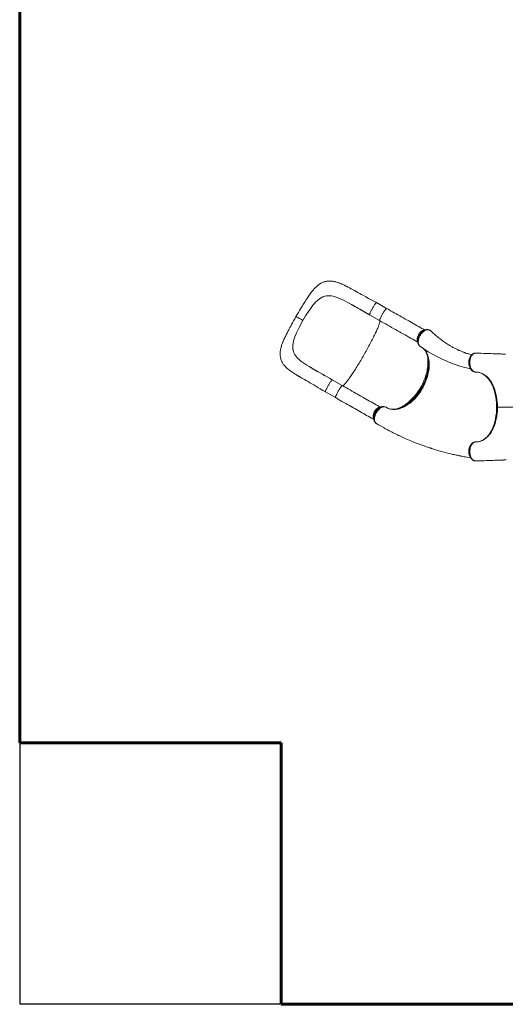
# Model space of a CAD drawing. Units: millimetres. Extents: x -6523 to 3999, y -12999 to -1373.
# Drawn here: x -4257 to -1473, y -12409 to -6761 of the extents above; entities that cross this region are included whole.
import ezdxf
from ezdxf.lldxf.tags import DXFTag

# ---------------------------------------------------------------- set-up
doc = ezdxf.new("R2010")
doc.units = ezdxf.units.MM
doc.layers.add('AREA MAX', color=3, linetype='Continuous')
doc.layers.add('PERIMETRO', color=7, linetype='Continuous')
tags = doc.linetypes.add('HIDDEN', pattern=[1.905, 1.27, -0.635]).pattern_tags.tags
tags[6:7] = [DXFTag(74, 4), DXFTag(75, 0), DXFTag(340, '0'), DXFTag(46, 1.0), DXFTag(50, 0.0), DXFTag(44, 0.0), DXFTag(45, 0.0)]
tags[4:5] = [DXFTag(74, 4), DXFTag(75, 0), DXFTag(340, '0'), DXFTag(46, 1.0), DXFTag(50, 0.0), DXFTag(44, 0.0), DXFTag(45, 0.0)]

msp = doc.modelspace()

# ---------------------------------------------------------------- linework, layer by layer
at = {"color": 7, "linetype": 'Continuous', "lineweight": 15}
for p, q in [((-2507.956, -8347.575), (-2506.385, -8347.169)), ((-2549.895, -8371.359), (-2547.364, -8369.18)), ((-2547.364, -8369.18), (-2547.364, -8369.18)), ((-2383.64, -8378.773), (-2384.11, -8378.525)), ((-2153.855, -8417.007), (-2211.529, -8384.059)), ((-2610.088, -8447.689), (-2604.923, -8439.664)), ((-2251.212, -8453.523), (-2193.538, -8486.472)), ((-2654.791, -8525.714), (-2659.07, -8534.174)), ((-2193.538, -8486.472), (-2193.519, -8486.481)), ((-1901.943, -8543.813), (-1902.043, -8543.728)), ((-1898.678, -8546.664), (-1900.114, -8545.384)), ((-2689.538, -8615.09), (-2690.098, -8618.308)), ((-2690.098, -8618.308), (-2690.098, -8618.308)), ((-1970.485, -8622.319), (-1969.961, -8623.113)), ((-1969.961, -8623.113), (-1969.926, -8623.292)), ((-2688.175, -8662.129), (-2687.706, -8663.646)), ((-1645.606, -8673.357), (-1646.579, -8673.404)), ((-1645.606, -8673.357), (-1646.579, -8673.404)), ((-1644.969, -8673.377), (-1645.419, -8673.357)), ((-1643.887, -8673.344), (-1644.591, -8673.389)), ((-1641.416, -8673.299), (-1641.704, -8673.284)), ((-2596.878, -8750.958), (-2597.333, -8750.684)), ((-2582.312, -8759.587), (-2596.878, -8750.958)), ((-2407.365, -8859.483), (-2465.133, -8826.497)), ((-2504.723, -8895.999), (-2447.048, -8928.947)), ((-2156.722, -8983.64), (-2156.593, -8983.705)), ((-1522.565, -8982.785), (-1521.49, -8982.785)), ((-2212.503, -9077.343), (-2211.94, -9077.723)), ((-2211.94, -9077.723), (-2211.406, -9078.056)), ((-1670.957, -9274.878), (-1671.077, -9274.734)), ((-1645.419, -9292.216), (-1644.969, -9292.196)), ((-1644.578, -9292.207), (-1643.859, -9292.228))]:
    msp.add_line(p, q, dxfattribs=at)
at = {"color": 8, "linetype": 'Continuous', "lineweight": 15}
for p, q in [((-1902.043, -8543.728), (-1902.978, -8543.06)), ((-2156.593, -8983.705), (-2156.069, -8983.971)), ((-1522.59, -8982.785), (-1522.565, -8982.785)), ((-1386.873, -8982.785), (-1517.74, -8982.785))]:
    msp.add_line(p, q, dxfattribs=at)
at = {"color": 7, "linetype": 'Continuous', "lineweight": 15, "flags": 128}
for points in [[(-2211.529, -8384.059), (-2227.131, -8375.665), (-2242.434, -8367.408), (-2257.455, -8359.261), (-2272.123, -8351.246), (-2286.638, -8343.256), (-2296.944, -8337.549), (-2307.217, -8331.84), (-2317.477, -8326.131), (-2327.743, -8320.43), (-2338.034, -8314.743), (-2348.066, -8309.243), (-2357.461, -8304.15), (-2367.024, -8299.046), (-2375.825, -8294.439), (-2383.878, -8290.316), (-2391.191, -8286.66), (-2395.425, -8284.587), (-2399.91, -8282.431), (-2404.918, -8280.083), (-2410.457, -8277.573), (-2416.536, -8274.943), (-2421.212, -8273.024), (-2426.016, -8271.155), (-2430.845, -8269.392), (-2435.677, -8267.752), (-2440.038, -8266.385), (-2443.715, -8265.321), (-2446.745, -8264.511), (-2448.962, -8263.954), (-2451.859, -8263.274), (-2455.397, -8262.524), (-2458.592, -8261.924), (-2461.02, -8261.52), (-2463.81, -8261.112), (-2466.757, -8260.747), (-2470.124, -8260.417), (-2475.124, -8260.101), (-2479.31, -8260.004), (-2482.954, -8260.047), (-2487.2, -8260.252), (-2492.536, -8260.756), (-2497.355, -8261.454), (-2501.358, -8262.217), (-2505.153, -8263.098), (-2508.917, -8264.13), (-2512.861, -8265.385), (-2517.101, -8266.943), (-2521.627, -8268.852), (-2526.052, -8270.97), (-2529.922, -8273.03), (-2532.834, -8274.711), (-2535.666, -8276.455), (-2538.512, -8278.318), (-2541.633, -8280.49), (-2545.463, -8283.341), (-2548.212, -8285.517), (-2550.387, -8287.315), (-2552.309, -8288.961), (-2554.13, -8290.569), (-2556.245, -8292.497), (-2558.388, -8294.516), (-2560.523, -8296.594), (-2562.236, -8298.308), (-2563.537, -8299.639), (-2564.795, -8300.948), (-2566.276, -8302.518), (-2568.304, -8304.717), (-2570.56, -8307.231), (-2572.573, -8309.533), (-2574.263, -8311.507), (-2576.869, -8314.629), (-2579.951, -8318.436), (-2583.68, -8323.209), (-2587.556, -8328.348), (-2591.442, -8333.67), (-2595.335, -8339.157), (-2599.685, -8345.452), (-2603.7, -8351.394), (-2607.329, -8356.855), (-2610.507, -8361.693), (-2612.469, -8364.703), (-2614.413, -8367.696), (-2616.335, -8370.671), (-2618.371, -8373.836), (-2620.987, -8377.924), (-2624.231, -8383.027), (-2628.115, -8389.187), (-2632.05, -8395.481), (-2636.494, -8402.652), (-2641.454, -8410.732), (-2646.901, -8419.697), (-2652.804, -8429.528), (-2659.147, -8440.233), (-2665.91, -8451.816), (-2673.067, -8464.279)], [(-2507.956, -8347.575), (-2517.966, -8350.938), (-2527.818, -8355.62), (-2532.767, -8358.509), (-2537.661, -8361.728), (-2542.539, -8365.296), (-2547.364, -8369.18)], [(-2460.625, -8347.381), (-2470.201, -8345.677), (-2479.537, -8344.764), (-2488.662, -8344.682), (-2497.602, -8345.471), (-2506.385, -8347.169)], [(-2384.11, -8378.525), (-2397.581, -8371.604), (-2410.732, -8365.247), (-2423.539, -8359.563), (-2436.127, -8354.606), (-2448.494, -8350.5), (-2460.625, -8347.381)], [(-2583.717, -8409.167), (-2590.661, -8418.685), (-2597.731, -8428.858), (-2604.923, -8439.664)], [(-2314.698, -8417.252), (-2323.705, -8412.108), (-2339.06, -8403.37), (-2354.118, -8394.883), (-2368.993, -8386.647), (-2383.64, -8378.773)], [(-2366.592, -8387.949), (-2359.101, -8392.076), (-2350.647, -8396.795), (-2341.328, -8402.047), (-2331.118, -8407.841), (-2319.985, -8414.184), (-2307.896, -8421.09), (-2297.702, -8426.918), (-2286.893, -8433.094), (-2275.554, -8439.573), (-2263.699, -8446.348), (-2251.327, -8453.419)], [(-2251.327, -8453.419), (-2251.448, -8453.076), (-2251.403, -8452.106), (-2251.058, -8450.638), (-2250.419, -8448.695), (-2249.495, -8446.304), (-2248.301, -8443.502), (-2246.853, -8440.33), (-2245.174, -8436.837), (-2243.288, -8433.074), (-2241.224, -8429.097), (-2239.013, -8424.967), (-2236.688, -8420.744), (-2234.284, -8416.492), (-2231.835, -8412.274), (-2229.38, -8408.154), (-2226.955, -8404.192), (-2224.595, -8400.449), (-2222.337, -8396.98), (-2220.214, -8393.837), (-2218.258, -8391.067), (-2216.498, -8388.712), (-2214.96, -8386.806), (-2213.667, -8385.378), (-2212.639, -8384.45), (-2211.891, -8384.035), (-2211.529, -8384.059)], [(-2673.067, -8464.279), (-2680.165, -8476.695), (-2686.702, -8488.324), (-2692.692, -8499.144), (-2698.151, -8509.142), (-2703.095, -8518.311), (-2707.525, -8526.619), (-2711.435, -8534.03), (-2714.661, -8540.202), (-2717.47, -8545.622), (-2719.881, -8550.311), (-2721.912, -8554.287), (-2723.578, -8557.569), (-2724.951, -8560.287), (-2726.289, -8562.947), (-2728.723, -8567.815), (-2731.171, -8572.757), (-2733.999, -8578.539), (-2736.798, -8584.362), (-2739.556, -8590.231), (-2742.215, -8596.047), (-2744.532, -8601.277), (-2746.492, -8605.847), (-2748.317, -8610.252), (-2749.611, -8613.48), (-2750.873, -8616.729), (-2752.18, -8620.219), (-2753.659, -8624.336), (-2755.275, -8629.093), (-2756.927, -8634.336), (-2758.437, -8639.579), (-2759.228, -8642.556), (-2759.839, -8644.999), (-2760.376, -8647.277), (-2760.873, -8649.516), (-2761.432, -8652.227), (-2762.05, -8655.546), (-2762.583, -8658.798), (-2762.994, -8661.695), (-2763.44, -8665.493), (-2763.764, -8669.147), (-2763.983, -8672.835), (-2764.096, -8677.152), (-2764.029, -8682.023), (-2763.751, -8686.804), (-2763.317, -8691.066), (-2762.699, -8695.328), (-2761.892, -8699.566), (-2760.835, -8703.987), (-2759.619, -8708.2), (-2757.968, -8713.016), (-2756.319, -8717.152), (-2754.518, -8721.14), (-2752.963, -8724.256), (-2751.491, -8726.981), (-2749.92, -8729.693), (-2747.934, -8732.881), (-2745.677, -8736.235), (-2743.334, -8739.468), (-2741.844, -8741.41), (-2740.585, -8742.992), (-2739.163, -8744.717), (-2737.336, -8746.851), (-2735.2, -8749.235), (-2733.425, -8751.136), (-2732.088, -8752.525), (-2730.855, -8753.775), (-2729.199, -8755.411), (-2722.778, -8761.355), (-2718.017, -8765.423), (-2713.041, -8769.424), (-2707.561, -8773.588), (-2701.672, -8777.832), (-2695.028, -8782.395), (-2687.449, -8787.383), (-2682.601, -8790.483), (-2677.447, -8793.723), (-2672.185, -8796.982), (-2667.729, -8799.708), (-2664.205, -8801.843), (-2661.624, -8803.398), (-2660.421, -8804.119), (-2659.648, -8804.582), (-2658.868, -8805.048), (-2657.633, -8805.785), (-2655.942, -8806.791), (-2653.034, -8808.515), (-2649.332, -8810.699), (-2644.828, -8813.341), (-2638.722, -8816.902), (-2631.559, -8821.056), (-2623.383, -8825.78), (-2614.206, -8831.069), (-2604.032, -8836.932), (-2592.863, -8843.386), (-2582.499, -8849.412), (-2571.397, -8855.919), (-2559.542, -8862.93), (-2546.907, -8870.475), (-2533.518, -8878.543), (-2519.467, -8887.05), (-2504.723, -8895.999)], [(-2633.326, -8486.27), (-2637.725, -8483.761), (-2641.96, -8481.353), (-2646.012, -8479.058), (-2649.86, -8476.886), (-2654.641, -8474.2), (-2658.977, -8471.78), (-2662.821, -8469.65), (-2666.127, -8467.837), (-2668.846, -8466.367), (-2670.931, -8465.266), (-2672.051, -8464.699), (-2672.768, -8464.364), (-2673.062, -8464.274), (-2673.067, -8464.279)], [(-2633.326, -8486.27), (-2625.625, -8473.046), (-2617.869, -8460.165), (-2610.088, -8447.689)], [(-2292.503, -8429.934), (-2298.68, -8426.405), (-2304.834, -8422.887), (-2306.879, -8421.718), (-2306.938, -8421.684), (-2306.942, -8421.682), (-2306.946, -8421.68), (-2306.947, -8421.679), (-2306.946, -8421.679), (-2306.945, -8421.68), (-2306.943, -8421.682), (-2306.934, -8421.687), (-2306.896, -8421.708), (-2306.744, -8421.795), (-2306.138, -8422.141), (-2303.725, -8423.52), (-2294.081, -8429.029), (-2254.918, -8451.405), (-2251.212, -8453.523)], [(-1935.381, -8540.652), (-1942.37, -8536.741), (-1951.201, -8531.793), (-1960.188, -8526.753), (-1969.323, -8521.623), (-1978.602, -8516.407), (-1988.018, -8511.108), (-1997.565, -8505.729), (-2007.237, -8500.275), (-2017.027, -8494.749), (-2026.929, -8489.153), (-2036.936, -8483.493), (-2047.043, -8477.772), (-2057.242, -8471.993), (-2067.527, -8466.16), (-2077.892, -8460.276), (-2088.328, -8454.347), (-2098.831, -8448.375), (-2109.392, -8442.365), (-2120.005, -8436.32), (-2130.663, -8430.244), (-2141.36, -8424.142), (-2151.522, -8418.34), (-2153.855, -8417.007)], [(-2633.326, -8486.27), (-2640.832, -8499.588), (-2648, -8512.755), (-2654.791, -8525.714)], [(-1974.416, -8610.482), (-1977.5, -8608.757), (-1987.013, -8603.43), (-1996.708, -8597.994), (-2006.577, -8592.454), (-2016.615, -8586.812), (-2026.812, -8581.074), (-2037.162, -8575.243), (-2047.656, -8569.324), (-2058.287, -8563.322), (-2069.047, -8557.241), (-2079.927, -8551.086), (-2090.919, -8544.861), (-2102.015, -8538.57), (-2113.208, -8532.22), (-2124.487, -8525.813), (-2135.845, -8519.356), (-2147.274, -8512.854), (-2158.764, -8506.31), (-2170.308, -8499.73), (-2181.896, -8493.119), (-2193.519, -8486.481)], [(-2674.471, -8567.568), (-2669.842, -8556.887), (-2664.703, -8545.75), (-2659.07, -8534.174)], [(-1926.657, -8538.332), (-1927.532, -8538.424), (-1930.573, -8539.042), (-1933.629, -8539.958), (-1936.675, -8541.165), (-1939.665, -8542.637), (-1942.649, -8544.391), (-1945.618, -8546.42), (-1948.549, -8548.711), (-1951.421, -8551.246), (-1954.209, -8554.006), (-1956.889, -8556.967), (-1959.438, -8560.101), (-1961.834, -8563.381), (-1964.058, -8566.781), (-1966.093, -8570.273), (-1967.926, -8573.833), (-1969.539, -8577.423), (-1970.943, -8581.04), (-1972.161, -8584.737), (-1973.179, -8588.493), (-1973.987, -8592.282), (-1974.571, -8596.076), (-1974.921, -8599.845), (-1975.026, -8603.554), (-1974.878, -8607.17), (-1974.471, -8610.654), (-1973.804, -8613.975), (-1972.877, -8617.098), (-1971.718, -8619.961), (-1970.485, -8622.319)], [(-1917.294, -8538.291), (-1918.86, -8538.145), (-1921.331, -8538.019)], [(-1902.043, -8543.728), (-1903.326, -8542.779), (-1902.978, -8543.06)], [(-1900.114, -8545.384), (-1900.124, -8545.376), (-1901.943, -8543.813)], [(-1665.142, -8683.185), (-1669.773, -8681.983), (-1677.054, -8679.96), (-1683.719, -8677.993), (-1688.529, -8676.505), (-1692.786, -8675.14), (-1696.366, -8673.956), (-1699.275, -8672.97), (-1701.515, -8672.196), (-1702.997, -8671.677), (-1704.959, -8670.981), (-1707.551, -8670.047), (-1710.624, -8668.916), (-1713.885, -8667.689), (-1717.321, -8666.366), (-1721.597, -8664.676), (-1726.114, -8662.838), (-1730.522, -8660.991), (-1734.227, -8659.398), (-1736.814, -8658.264), (-1738.894, -8657.339), (-1740.522, -8656.606), (-1742.36, -8655.771), (-1744.602, -8654.738), (-1747.247, -8653.503), (-1750.877, -8651.776), (-1754.978, -8649.78), (-1759.111, -8647.72), (-1763.213, -8645.628), (-1768.057, -8643.096), (-1772.857, -8640.519), (-1777.615, -8637.899), (-1782.065, -8635.388), (-1785.819, -8633.225), (-1788.878, -8631.43), (-1793.701, -8628.543), (-1798.969, -8625.31), (-1804.484, -8621.834), (-1810.165, -8618.154), (-1816.011, -8614.261), (-1820.891, -8610.928), (-1826.352, -8607.107), (-1832.39, -8602.768), (-1838.995, -8597.883), (-1846.156, -8592.42), (-1851.604, -8588.145), (-1857.324, -8583.544), (-1863.28, -8578.63), (-1868.988, -8573.799), (-1874.284, -8569.208), (-1879.176, -8564.875), (-1883.668, -8560.814), (-1888.154, -8556.681), (-1892.169, -8552.914), (-1895.839, -8549.414), (-1898.678, -8546.664)], [(-2688.175, -8662.129), (-2690.499, -8652.076), (-2691.602, -8641.489), (-2691.692, -8635.897), (-2691.469, -8630.183), (-2690.934, -8624.305), (-2690.098, -8618.308)], [(-1969.926, -8623.292), (-1968.792, -8625.102), (-1967.56, -8626.968)], [(-1960.025, -8635.02), (-1939.262, -8649.446), (-1914.74, -8665.218), (-1889.825, -8679.998), (-1864.53, -8693.783), (-1838.867, -8706.565), (-1812.849, -8718.34), (-1786.49, -8729.103), (-1759.802, -8738.846), (-1732.798, -8747.566), (-1705.491, -8755.256), (-1677.894, -8761.911), (-1672.148, -8763.068)], [(-2663.698, -8701.824), (-2670.143, -8694.656), (-2675.788, -8687.299), (-2680.61, -8679.708), (-2684.589, -8671.838), (-2687.706, -8663.646)], [(-1920.188, -8685.612), (-1919.683, -8687.16), (-1918.124, -8692.791), (-1916.794, -8698.551), (-1915.674, -8704.505), (-1914.769, -8710.641), (-1914.082, -8716.949), (-1913.615, -8723.416), (-1913.371, -8730.03), (-1913.351, -8736.777), (-1913.556, -8743.644), (-1913.988, -8750.616), (-1914.645, -8757.677), (-1915.527, -8764.813), (-1916.632, -8772.009), (-1917.958, -8779.251), (-1919.503, -8786.524), (-1921.257, -8793.801), (-1923.235, -8801.145), (-1925.426, -8808.502), (-1927.826, -8815.862), (-1930.432, -8823.215), (-1933.241, -8830.549), (-1936.25, -8837.855), (-1939.444, -8845.095), (-1942.82, -8852.266), (-1946.398, -8859.414), (-1950.163, -8866.504), (-1954.097, -8873.502), (-1958.181, -8880.369), (-1962.395, -8887.078), (-1966.738, -8893.626), (-1971.236, -8900.059), (-1975.894, -8906.383), (-1980.703, -8912.582), (-1985.649, -8918.641), (-1990.723, -8924.542), (-1995.91, -8930.271), (-2001.198, -8935.811), (-2006.57, -8941.147), (-2012.014, -8946.266), (-2017.515, -8951.155), (-2023.059, -8955.803), (-2028.632, -8960.2), (-2034.222, -8964.337), (-2039.843, -8968.231), (-2045.52, -8971.899), (-2051.231, -8975.326), (-2056.966, -8978.505), (-2062.712, -8981.428), (-2068.456, -8984.09), (-2074.187, -8986.485), (-2079.892, -8988.607), (-2085.558, -8990.452), (-2091.173, -8992.017), (-2096.725, -8993.299), (-2102.203, -8994.297), (-2107.596, -8995.009), (-2112.899, -8995.434), (-2114.235, -8995.483)], [(-1930.685, -8661.808), (-1930.682, -8661.814), (-1928.076, -8666.454)], [(-1645.606, -8673.357), (-1650.416, -8674.547), (-1655.168, -8676.966), (-1657.666, -8678.79), (-1660.079, -8680.969), (-1662.422, -8683.532), (-1664.64, -8686.438), (-1666.632, -8689.537), (-1668.474, -8692.924), (-1670.173, -8696.635), (-1671.685, -8700.601), (-1672.946, -8704.627), (-1674.008, -8708.842), (-1674.871, -8713.284), (-1675.506, -8717.866), (-1675.891, -8722.353), (-1676.052, -8726.908), (-1675.98, -8731.569), (-1675.665, -8736.236), (-1675.136, -8740.666), (-1674.384, -8745.038), (-1673.391, -8749.381), (-1672.17, -8753.599), (-1670.789, -8757.493), (-1669.206, -8761.209), (-1667.401, -8764.767), (-1665.406, -8768.081), (-1663.321, -8771), (-1661.081, -8773.64), (-1658.661, -8776.008), (-1656.107, -8778.037), (-1653.572, -8779.631), (-1650.946, -8780.88), (-1648.206, -8781.778), (-1645.408, -8782.289), (-1642.567, -8782.401), (-1642.567, -8782.401)], [(-1671.026, -8690.733), (-1672.298, -8692.787), (-1673.564, -8694.831)], [(-1646.579, -8673.404), (-1646.588, -8673.405), (-1649.463, -8673.906), (-1652.357, -8674.731), (-1655.101, -8675.844), (-1657.669, -8677.201), (-1660.22, -8678.878), (-1662.701, -8680.855), (-1665.094, -8683.132), (-1667.379, -8685.697), (-1669.53, -8688.531), (-1671.026, -8690.733)], [(-1644.629, -8673.4), (-1645.137, -8673.378), (-1645.606, -8673.357)], [(-1644.629, -8673.4), (-1644.637, -8673.399), (-1644.969, -8673.377)], [(-1644.591, -8673.389), (-1644.628, -8673.399), (-1644.629, -8673.4)], [(-1471.496, -8679.326), (-1475.597, -8679.184), (-1479.027, -8679.066), (-1481.788, -8678.97), (-1483.877, -8678.898), (-1485.581, -8678.839), (-1488.119, -8678.75), (-1491.641, -8678.628), (-1496.148, -8678.471), (-1501.641, -8678.279), (-1508.121, -8678.052), (-1515.59, -8677.79), (-1524.049, -8677.492), (-1533.499, -8677.157), (-1543.944, -8676.786), (-1555.386, -8676.378), (-1567.826, -8675.932), (-1581.268, -8675.448), (-1595.714, -8674.925), (-1611.168, -8674.363), (-1627.634, -8673.762), (-1641.416, -8673.299)], [(-2597.333, -8750.684), (-2610.225, -8742.752), (-2622.478, -8734.829), (-2633.988, -8726.879), (-2644.769, -8718.769), (-2654.714, -8710.437), (-2663.698, -8701.824)], [(-2465.133, -8826.497), (-2480.096, -8817.959), (-2494.481, -8809.748), (-2508.287, -8801.866), (-2521.409, -8794.394), (-2533.794, -8787.36), (-2545.255, -8780.854), (-2556.036, -8774.725), (-2566.148, -8768.951), (-2575.598, -8763.509), (-2586.901, -8756.907), (-2596.878, -8750.958)], [(-2506.255, -8803.015), (-2521.952, -8794.068), (-2537.488, -8785.243), (-2552.85, -8776.519), (-2567.861, -8767.949), (-2582.312, -8759.587)], [(-1673.604, -8760.707), (-1672.345, -8762.748), (-1671.081, -8764.797)], [(-1671.081, -8764.797), (-1669.267, -8767.476), (-1667.033, -8770.372), (-1664.628, -8773.003), (-1662.074, -8775.334), (-1659.422, -8777.325), (-1656.761, -8778.946), (-1653.937, -8780.297), (-1651.076, -8781.308), (-1648.193, -8781.99), (-1645.297, -8782.35), (-1644.108, -8782.406), (-1643.409, -8782.419), (-1642.769, -8782.428), (-1642.692, -8782.428)], [(-1642.567, -8782.401), (-1642.567, -8782.401), (-1635.918, -8782.474), (-1629.263, -8783.129), (-1623.251, -8784.222), (-1617.266, -8785.793), (-1611.291, -8787.85), (-1605.372, -8790.387), (-1596.331, -8795.266), (-1587.495, -8801.29), (-1579.284, -8808.111), (-1571.363, -8815.944), (-1563.056, -8825.68), (-1557.094, -8833.791), (-1552.333, -8841.084), (-1547.85, -8848.794), (-1544.437, -8855.346), (-1541.227, -8862.146), (-1538.264, -8869.095), (-1535.511, -8876.257), (-1532.939, -8883.694), (-1530.571, -8891.31), (-1528.372, -8899.209), (-1526.378, -8907.257), (-1524.572, -8915.509), (-1522.964, -8923.912), (-1520.741, -8938.168), (-1519.107, -8952.724), (-1518.088, -8967.671), (-1517.74, -8982.785)], [(-1633.6, -8782.703), (-1630.138, -8783.11), (-1625.471, -8783.952), (-1620.824, -8785.106), (-1616.208, -8786.569), (-1611.631, -8788.337), (-1607.1, -8790.406), (-1602.622, -8792.77), (-1598.205, -8795.426), (-1593.857, -8798.368), (-1589.595, -8801.583), (-1585.425, -8805.061), (-1581.309, -8808.83), (-1577.261, -8812.881), (-1573.297, -8817.204), (-1569.433, -8821.782), (-1565.684, -8826.6), (-1562.801, -8830.614)], [(-2504.723, -8895.999), (-2504.958, -8895.553), (-2504.914, -8894.584), (-2504.569, -8893.117), (-2503.931, -8891.175), (-2503.008, -8888.785), (-2501.813, -8885.984), (-2500.366, -8882.813), (-2498.688, -8879.32), (-2496.802, -8875.558), (-2494.739, -8871.582), (-2492.529, -8867.452), (-2490.204, -8863.229), (-2487.799, -8858.977), (-2485.351, -8854.759), (-2482.896, -8850.639), (-2480.471, -8846.677), (-2478.111, -8842.933), (-2475.853, -8839.464), (-2473.729, -8836.32), (-2471.773, -8833.549), (-2470.012, -8831.193), (-2468.473, -8829.286), (-2467.18, -8827.857), (-2466.151, -8826.927), (-2465.403, -8826.511), (-2465.133, -8826.497)], [(-2189.157, -8982.978), (-2195.88, -8979.217), (-2204.711, -8974.269), (-2213.698, -8969.229), (-2222.833, -8964.099), (-2232.112, -8958.882), (-2241.528, -8953.583), (-2251.075, -8948.205), (-2260.747, -8942.751), (-2270.537, -8937.224), (-2280.439, -8931.629), (-2290.446, -8925.969), (-2300.553, -8920.247), (-2310.752, -8914.468), (-2321.037, -8908.635), (-2331.402, -8902.752), (-2341.838, -8896.823), (-2352.341, -8890.851), (-2362.902, -8884.841), (-2373.515, -8878.796), (-2384.173, -8872.72), (-2394.87, -8866.618), (-2405.033, -8860.815), (-2407.365, -8859.483)], [(-1558.812, -8836.57), (-1556.291, -8840.802), (-1552.655, -8847.483), (-1549.207, -8854.42), (-1545.876, -8861.78), (-1542.757, -8869.381), (-1539.83, -8877.268), (-1537.124, -8885.36), (-1534.725, -8893.342), (-1532.535, -8901.481), (-1530.543, -8909.822), (-1528.765, -8918.291), (-1527.173, -8927.062), (-1527.15, -8927.21)], [(-2447.048, -8928.947), (-2441.384, -8932.182), (-2430.642, -8938.314), (-2419.934, -8944.421), (-2409.265, -8950.5), (-2398.644, -8956.548), (-2388.077, -8962.56), (-2377.571, -8968.532), (-2367.132, -8974.461), (-2356.767, -8980.342), (-2346.483, -8986.173), (-2336.287, -8991.949), (-2326.184, -8997.666), (-2316.181, -9003.321), (-2306.285, -9008.911), (-2296.503, -9014.431), (-2286.839, -9019.879), (-2277.301, -9025.25), (-2267.895, -9030.542), (-2258.626, -9035.751), (-2249.5, -9040.873), (-2240.523, -9045.906), (-2231.702, -9050.846), (-2227.189, -9053.369)], [(-2173.613, -8979.752), (-2174.985, -8979.718), (-2177.66, -8979.839), (-2180.667, -8980.256), (-2183.72, -8980.972), (-2186.812, -8981.988), (-2189.93, -8983.304), (-2192.971, -8984.873), (-2196.019, -8986.729), (-2199.033, -8988.851), (-2201.988, -8991.221), (-2204.859, -8993.818), (-2207.621, -8996.617), (-2210.253, -8999.596), (-2212.735, -9002.73), (-2215.051, -9005.994), (-2217.182, -9009.357), (-2219.158, -9012.851), (-2220.975, -9016.473), (-2222.616, -9020.195), (-2224.063, -9023.987), (-2225.299, -9027.816), (-2226.309, -9031.643), (-2227.08, -9035.437), (-2227.603, -9039.167), (-2227.875, -9042.78), (-2227.904, -9046.322), (-2227.689, -9049.812), (-2227.222, -9053.219), (-2226.498, -9056.51), (-2225.516, -9059.645), (-2224.284, -9062.586), (-2224.119, -9062.889)], [(-2156.069, -8983.971), (-2158.505, -8982.787), (-2161.129, -8981.922), (-2163.967, -8981.385), (-2166.963, -8981.204), (-2170.005, -8981.378), (-2173.162, -8981.901), (-2176.467, -8982.787), (-2179.842, -8984.042), (-2183.11, -8985.581), (-2186.408, -8987.441), (-2189.753, -8989.659), (-2193.074, -8992.199), (-2196.21, -8994.925), (-2199.278, -8997.92), (-2202.302, -9001.22), (-2205.204, -9004.768), (-2207.845, -9008.373), (-2210.338, -9012.159), (-2212.691, -9016.167), (-2214.844, -9020.316), (-2216.708, -9024.399), (-2218.353, -9028.56), (-2219.776, -9032.835), (-2220.944, -9037.13), (-2221.809, -9041.227), (-2222.41, -9045.284), (-2222.746, -9049.33), (-2222.796, -9053.273), (-2222.567, -9056.92), (-2222.065, -9060.414), (-2221.271, -9063.779), (-2220.196, -9066.928), (-2218.911, -9069.711), (-2217.365, -9072.252), (-2215.544, -9074.554), (-2213.472, -9076.554), (-2211.94, -9077.723)], [(-2169.406, -8979.986), (-2171.288, -8979.869), (-2173.613, -8979.752)], [(-2155.301, -8984.435), (-2155.301, -8984.435), (-2156.069, -8983.971)], [(-2114.235, -8995.483), (-2115.415, -8995.549), (-2120.056, -8995.535)], [(-1517.74, -8982.785), (-1517.921, -8993.697), (-1518.461, -9004.609), (-1519.879, -9020.425), (-1522.024, -9036.107), (-1524.922, -9051.749), (-1528.555, -9067.054), (-1531.769, -9078.219), (-1535.405, -9089.028), (-1538.121, -9096.122), (-1541.041, -9103.009), (-1544.214, -9109.776), (-1547.589, -9116.3), (-1551.182, -9122.597), (-1554.838, -9128.426), (-1560.012, -9135.878), (-1565.44, -9142.86), (-1571.095, -9149.339), (-1575.575, -9153.955), (-1580.173, -9158.259), (-1584.901, -9162.259), (-1593.937, -9168.799), (-1603.326, -9174.187), (-1613.146, -9178.412), (-1623.214, -9181.34), (-1632.838, -9182.865), (-1642.567, -9183.17), (-1642.567, -9183.17)], [(-1517.74, -8982.785), (-1519.135, -8982.786), (-1520.25, -8982.785), (-1521.045, -8982.785), (-1521.49, -8982.785)], [(-2222.46, -9065.865), (-2221.225, -9067.741), (-2219.954, -9069.568)], [(-2211.406, -9078.056), (-2209.13, -9079.443), (-2209.004, -9079.494)], [(-2209.004, -9079.494), (-2199.158, -9085.287), (-2185.148, -9093.331), (-2171.81, -9100.811), (-2159.154, -9107.75), (-2147.19, -9114.17), (-2138.282, -9118.862), (-2129.813, -9123.255), (-2121.974, -9127.262), (-2114.908, -9130.826), (-2108.62, -9133.96), (-2103.115, -9136.674), (-2098.398, -9138.978), (-2094.44, -9140.896), (-2090.302, -9142.886), (-2085.548, -9145.154), (-2078.385, -9148.533), (-2070.193, -9152.344), (-2061.571, -9156.291), (-2043.396, -9164.403), (-2024.302, -9172.625), (-2004.277, -9180.921), (-1983.305, -9189.259), (-1961.377, -9197.599), (-1938.48, -9205.902), (-1931.291, -9208.424), (-1924.384, -9210.811), (-1918.218, -9212.91), (-1912.799, -9214.731), (-1908.128, -9216.282), (-1904.21, -9217.571), (-1901.045, -9218.604), (-1899.088, -9219.238), (-1897.593, -9219.721), (-1895.959, -9220.247), (-1893.752, -9220.954), (-1890.972, -9221.839), (-1887.618, -9222.9), (-1883.688, -9224.132), (-1878.373, -9225.779), (-1872.27, -9227.645), (-1865.607, -9229.651), (-1859.01, -9231.604), (-1852.518, -9233.495), (-1846.131, -9235.326), (-1831.49, -9239.41), (-1817.44, -9243.183), (-1804.457, -9246.544), (-1791.717, -9249.725), (-1778.871, -9252.817), (-1772.778, -9254.242), (-1766.661, -9255.648), (-1760.521, -9257.032), (-1754.357, -9258.395), (-1748.596, -9259.646), (-1744.034, -9260.62), (-1740.343, -9261.397), (-1737.528, -9261.984), (-1736.258, -9262.246), (-1734.913, -9262.524), (-1732.837, -9262.949), (-1730.018, -9263.522), (-1726.457, -9264.238), (-1721.584, -9265.204), (-1715.775, -9266.333), (-1709.028, -9267.617), (-1701.339, -9269.042), (-1692.706, -9270.594), (-1683.305, -9272.227), (-1672.985, -9273.952), (-1671.077, -9274.734)], [(-1529.25, -9049.666), (-1529.305, -9049.976), (-1533.016, -9065.96), (-1535.177, -9073.801), (-1537.538, -9081.504), (-1540.103, -9089.077), (-1542.869, -9096.479), (-1545.846, -9103.72), (-1549.02, -9110.758), (-1552.457, -9117.708), (-1556.09, -9124.414), (-1559.797, -9130.663)], [(-1563.439, -9135.86), (-1566.24, -9139.708), (-1569.97, -9144.444), (-1573.814, -9148.945), (-1577.765, -9153.201), (-1581.812, -9157.202), (-1585.947, -9160.939), (-1590.159, -9164.404), (-1594.44, -9167.589), (-1598.779, -9170.487), (-1603.167, -9173.094), (-1607.595, -9175.404), (-1612.056, -9177.413), (-1616.552, -9179.123), (-1621.124, -9180.547), (-1625.754, -9181.675), (-1630.421, -9182.498), (-1635.106, -9183.009), (-1639.792, -9183.204), (-1641.103, -9183.202), (-1641.458, -9183.199)], [(-1643.109, -9183.16), (-1645.826, -9183.332), (-1648.541, -9183.881), (-1651.275, -9184.825), (-1653.968, -9186.163), (-1656.499, -9187.815), (-1658.953, -9189.824), (-1661.322, -9192.192), (-1663.592, -9194.922), (-1665.657, -9197.875), (-1667.579, -9201.125), (-1669.348, -9204.668), (-1670.953, -9208.501), (-1672.314, -9212.424), (-1673.483, -9216.549), (-1674.45, -9220.866), (-1675.203, -9225.369), (-1675.708, -9229.815), (-1675.993, -9234.345), (-1676.048, -9238.998), (-1675.862, -9243.677), (-1675.453, -9248.161), (-1674.818, -9252.605), (-1673.939, -9257.039), (-1672.827, -9261.364), (-1671.545, -9265.371), (-1670.056, -9269.214), (-1668.339, -9272.914), (-1666.423, -9276.383), (-1664.417, -9279.449), (-1662.229, -9282.267), (-1659.891, -9284.787), (-1657.393, -9286.999), (-1654.882, -9288.788), (-1652.269, -9290.235), (-1649.563, -9291.324), (-1646.769, -9292.036), (-1645.606, -9292.214)], [(-1670.553, -9200.128), (-1672.338, -9202.811), (-1673.594, -9204.846)], [(-1643.434, -9183.151), (-1643.54, -9183.15), (-1645.755, -9183.26), (-1648.365, -9183.616), (-1650.955, -9184.232), (-1653.729, -9185.195), (-1656.438, -9186.456), (-1659.089, -9188.025), (-1661.571, -9189.839), (-1663.939, -9191.926), (-1666.219, -9194.311), (-1668.393, -9196.986), (-1670.439, -9199.937), (-1670.553, -9200.128)], [(-1642.567, -9183.17), (-1642.567, -9183.17), (-1643.109, -9183.16)], [(-1673.576, -9270.719), (-1672.317, -9272.751), (-1671.077, -9274.734)], [(-1670.957, -9274.878), (-1670.29, -9275.975), (-1668.156, -9278.963), (-1665.842, -9281.701), (-1663.381, -9284.146), (-1660.81, -9286.272), (-1658.102, -9288.106), (-1655.288, -9289.627), (-1652.402, -9290.817), (-1649.474, -9291.67), (-1646.589, -9292.151)], [(-1646.589, -9292.151), (-1646.268, -9292.209), (-1646.111, -9292.203)], [(-1646.589, -9292.151), (-1646.057, -9292.217), (-1645.606, -9292.214)], [(-1645.606, -9292.214), (-1645.137, -9292.193), (-1644.629, -9292.17)], [(-1644.969, -9292.196), (-1644.637, -9292.171), (-1644.629, -9292.17)], [(-1644.629, -9292.17), (-1644.628, -9292.171), (-1644.578, -9292.207)], [(-1641.361, -9292.313), (-1627.222, -9291.794), (-1610.415, -9291.18), (-1594.687, -9290.608), (-1580.037, -9290.078), (-1566.46, -9289.59), (-1553.953, -9289.141), (-1542.513, -9288.734), (-1533.377, -9288.409), (-1525.055, -9288.114), (-1517.545, -9287.85), (-1510.846, -9287.614), (-1504.708, -9287.399), (-1499.455, -9287.215), (-1495.083, -9287.062), (-1491.571, -9286.94), (-1488.583, -9286.836), (-1486.01, -9286.747), (-1483.966, -9286.676), (-1482.222, -9286.615), (-1479.982, -9286.538), (-1477.014, -9286.435), (-1473.319, -9286.308), (-1467.679, -9286.113)]]:
    msp.add_lwpolyline(points, dxfattribs=at)
at = {"color": 8, "linetype": 'Continuous', "lineweight": 15, "flags": 128}
for points in [[(-2153.855, -8417.007), (-2153.954, -8416.97), (-2154.396, -8417.047), (-2155.01, -8417.433), (-2155.791, -8418.126), (-2156.732, -8419.118), (-2157.824, -8420.402), (-2159.059, -8421.966), (-2160.423, -8423.795), (-2161.906, -8425.874), (-2163.495, -8428.184), (-2165.174, -8430.704), (-2166.93, -8433.411), (-2168.746, -8436.283), (-2170.606, -8439.292), (-2172.493, -8442.412), (-2174.392, -8445.616), (-2176.284, -8448.874), (-2178.153, -8452.158), (-2179.983, -8455.438), (-2181.756, -8458.685), (-2183.457, -8461.87), (-2185.071, -8464.965), (-2186.584, -8467.941), (-2187.981, -8470.773), (-2189.252, -8473.435), (-2190.383, -8475.904), (-2191.365, -8478.157), (-2192.19, -8480.174), (-2192.849, -8481.937), (-2193.338, -8483.43), (-2193.651, -8484.641), (-2193.786, -8485.558), (-2193.742, -8486.174), (-2193.538, -8486.472)], [(-2193.519, -8486.481), (-2192.884, -8486.992), (-2192.427, -8487.812), (-2192.15, -8488.94), (-2192.051, -8490.374), (-2192.132, -8492.113), (-2192.393, -8494.153), (-2192.833, -8496.49), (-2193.451, -8499.121), (-2194.246, -8502.042), (-2195.218, -8505.248), (-2196.363, -8508.732), (-2197.681, -8512.49), (-2199.17, -8516.516), (-2200.826, -8520.802), (-2202.647, -8525.341), (-2204.63, -8530.127), (-2206.772, -8535.15), (-2209.068, -8540.403), (-2211.517, -8545.877), (-2214.112, -8551.562), (-2216.85, -8557.45), (-2219.727, -8563.53), (-2222.737, -8569.793), (-2225.876, -8576.228), (-2229.139, -8582.824), (-2232.519, -8589.57), (-2236.011, -8596.456), (-2239.61, -8603.469), (-2243.31, -8610.598), (-2247.104, -8617.832), (-2250.986, -8625.157), (-2254.95, -8632.563), (-2258.989, -8640.036), (-2263.096, -8647.564), (-2267.264, -8655.135), (-2271.487, -8662.737), (-2275.758, -8670.355), (-2280.069, -8677.979), (-2284.413, -8685.594), (-2288.784, -8693.19), (-2293.173, -8700.752), (-2297.574, -8708.268), (-2301.979, -8715.726), (-2306.381, -8723.114), (-2310.772, -8730.419), (-2315.146, -8737.628), (-2319.494, -8744.731), (-2323.811, -8751.715), (-2328.087, -8758.568), (-2332.318, -8765.28), (-2336.494, -8771.839), (-2340.611, -8778.234), (-2344.66, -8784.454), (-2348.634, -8790.489), (-2352.528, -8796.33), (-2356.335, -8801.966), (-2360.049, -8807.388), (-2363.663, -8812.587), (-2367.171, -8817.555), (-2370.567, -8822.282), (-2373.847, -8826.762), (-2377.003, -8830.987), (-2380.032, -8834.95), (-2382.928, -8838.643), (-2385.687, -8842.062), (-2388.303, -8845.201), (-2390.772, -8848.053), (-2393.091, -8850.615), (-2395.255, -8852.882), (-2397.261, -8854.85), (-2399.105, -8856.517), (-2400.785, -8857.879), (-2402.297, -8858.934), (-2403.64, -8859.68), (-2404.81, -8860.117), (-2405.806, -8860.243), (-2406.468, -8860.123)], [(-1938.671, -8542.122), (-1939.238, -8542.167), (-1941.88, -8542.574), (-1944.582, -8543.307), (-1947.321, -8544.359), (-1950.073, -8545.72), (-1952.812, -8547.379), (-1955.515, -8549.32), (-1958.157, -8551.526), (-1960.715, -8553.977), (-1963.166, -8556.652), (-1965.487, -8559.527), (-1967.659, -8562.576), (-1969.662, -8565.772), (-1971.478, -8569.086), (-1973.09, -8572.489), (-1974.485, -8575.95), (-1975.65, -8579.438), (-1976.574, -8582.923), (-1977.25, -8586.373), (-1977.671, -8589.758), (-1977.833, -8593.047), (-1977.736, -8596.21), (-1977.379, -8599.22), (-1976.767, -8602.05), (-1975.904, -8604.675), (-1975.016, -8606.656)], [(-1921.331, -8538.019), (-1924.197, -8538.043), (-1927.158, -8538.391), (-1930.208, -8539.068), (-1933.34, -8540.08), (-1936.544, -8541.435), (-1939.661, -8543.061), (-1942.782, -8544.996), (-1945.93, -8547.265), (-1949.036, -8549.837), (-1951.952, -8552.57), (-1954.786, -8555.55), (-1957.552, -8558.816), (-1960.187, -8562.302), (-1962.567, -8565.825), (-1964.785, -8569.511), (-1966.85, -8573.392), (-1968.714, -8577.39), (-1970.301, -8581.334), (-1971.664, -8585.336), (-1972.808, -8589.426), (-1973.694, -8593.518), (-1974.288, -8597.388), (-1974.626, -8601.203), (-1974.703, -8604.988), (-1974.506, -8608.66), (-1973.98, -8612.449), (-1973.123, -8616.034), (-1971.914, -8619.442), (-1970.364, -8622.564), (-1969.961, -8623.113)], [(-1967.56, -8626.968), (-1968.92, -8624.661), (-1970.361, -8621.281), (-1971.489, -8617.468), (-1972.244, -8613.321), (-1972.564, -8609.711), (-1972.621, -8605.919), (-1972.399, -8601.913), (-1971.887, -8597.772), (-1971.124, -8593.699), (-1970.086, -8589.562), (-1968.788, -8585.358), (-1967.216, -8581.106), (-1965.447, -8577.05), (-1963.45, -8573.036), (-1961.2, -8569.034), (-1958.715, -8565.147), (-1956.143, -8561.558), (-1953.406, -8558.122), (-1950.492, -8554.861), (-1947.401, -8551.799), (-1944.342, -8549.096), (-1941.188, -8546.642), (-1937.941, -8544.456), (-1934.617, -8542.551), (-1931.401, -8541.028), (-1928.178, -8539.818), (-1924.962, -8538.929), (-1921.762, -8538.382), (-1918.747, -8538.195), (-1917.294, -8538.291)], [(-1901.943, -8543.813), (-1906.568, -8541.229), (-1909.303, -8540.297), (-1912.209, -8539.695), (-1915.31, -8539.437), (-1918.553, -8539.537), (-1921.781, -8539.978), (-1925.096, -8540.766), (-1928.53, -8541.918), (-1932.008, -8543.426), (-1935.369, -8545.211), (-1938.724, -8547.315), (-1942.091, -8549.771), (-1945.403, -8552.537), (-1948.521, -8555.473), (-1951.528, -8558.67), (-1954.446, -8562.163), (-1957.218, -8565.877), (-1959.713, -8569.633), (-1962.011, -8573.558), (-1964.138, -8577.677), (-1966.041, -8581.908), (-1967.612, -8586.037), (-1968.942, -8590.215), (-1970.038, -8594.466), (-1970.848, -8598.714), (-1971.353, -8602.759), (-1971.579, -8606.738), (-1971.518, -8610.677), (-1971.164, -8614.484), (-1970.409, -8618.515), (-1969.278, -8622.315), (-1967.742, -8625.9), (-1965.818, -8629.153), (-1962.274, -8633.267), (-1960.025, -8635.02)], [(-1944.646, -8645.736), (-1943.28, -8646.839), (-1936.776, -8653.393), (-1930.864, -8660.827), (-1926.996, -8666.71), (-1923.475, -8673.016), (-1920.895, -8678.403), (-1918.559, -8684.043), (-1915.174, -8694.124), (-1912.515, -8704.884), (-1911.062, -8713.03), (-1910.007, -8721.476), (-1909.45, -8728.49), (-1909.16, -8735.672), (-1909.358, -8749.92), (-1910.173, -8761.022), (-1911.301, -8770.513), (-1912.835, -8780.147), (-1914.367, -8788.003), (-1916.16, -8795.917), (-1919.772, -8809.36), (-1924.123, -8822.888), (-1927.706, -8832.643), (-1931.656, -8842.367), (-1935.103, -8850.167), (-1938.777, -8857.91), (-1946.481, -8872.633), (-1950.645, -8879.885), (-1954.996, -8887.032), (-1961.936, -8897.628), (-1968.046, -8906.246), (-1974.419, -8914.62), (-1984.767, -8927.033), (-1990.158, -8932.982), (-1995.674, -8938.729), (-2004.241, -8947.027), (-2011.582, -8953.566), (-2019.069, -8959.717), (-2030.9, -8968.437), (-2036.918, -8972.418), (-2042.98, -8976.123), (-2052.218, -8981.198), (-2059.973, -8984.925), (-2067.734, -8988.169), (-2079.671, -8992.194), (-2091.519, -8994.994), (-2101.627, -8996.398), (-2111.536, -8996.827), (-2118.52, -8996.52), (-2125.343, -8995.696), (-2130.715, -8994.651), (-2135.957, -8993.266), (-2141.022, -8991.557), (-2145.942, -8989.514), (-2150.704, -8987.14), (-2155.3, -8984.435), (-2155.301, -8984.435), (-2155.301, -8984.435)], [(-2118.029, -8995.628), (-2117.961, -8995.674), (-2109.38, -8995.652), (-2100.587, -8994.877), (-2094.557, -8993.931), (-2085.714, -8991.968), (-2078.219, -8989.781), (-2070.666, -8987.108), (-2062.561, -8983.724), (-2054.432, -8979.803), (-2046.316, -8975.362), (-2037.052, -8969.643), (-2027.872, -8963.276), (-2021.748, -8958.633), (-2013.925, -8952.222), (-2006.229, -8945.368), (-1998.694, -8938.104), (-1990.277, -8929.29), (-1982.132, -8919.993), (-1976.811, -8913.475), (-1966.974, -8900.373), (-1959.903, -8889.992), (-1953.217, -8879.294), (-1948.909, -8871.873), (-1944.799, -8864.339), (-1940.878, -8856.671), (-1935.571, -8845.397), (-1930.735, -8833.988), (-1927.738, -8826.206), (-1924.971, -8818.396), (-1922.404, -8810.458), (-1920.083, -8802.52), (-1918.005, -8794.56), (-1915.449, -8783.075), (-1913.442, -8771.696), (-1912.4, -8764.072), (-1911.617, -8756.531), (-1911.086, -8748.978), (-1910.822, -8741.538), (-1910.826, -8734.191), (-1911.313, -8723.804), (-1912.365, -8713.752), (-1913.397, -8707.155), (-1914.684, -8700.742), (-1916.247, -8694.436), (-1918.07, -8688.341), (-1920.157, -8682.444), (-1923.628, -8674.322), (-1927.616, -8666.727), (-1929.813, -8663.132)], [(-1928.076, -8666.454), (-1927.8, -8666.946), (-1925.146, -8672.366), (-1922.739, -8678.047), (-1918.822, -8689.663), (-1917.218, -8695.819), (-1915.862, -8702.181), (-1914.738, -8708.861), (-1913.877, -8715.734), (-1913.281, -8722.814), (-1912.956, -8730.065), (-1913.1, -8744.449), (-1913.556, -8751.857), (-1914.269, -8759.376), (-1915.259, -8767.133), (-1916.517, -8774.98), (-1918.047, -8782.932), (-1919.843, -8790.945), (-1924.033, -8806.456), (-1926.498, -8814.271), (-1929.201, -8822.089), (-1932.193, -8830.038), (-1935.426, -8837.962), (-1938.906, -8845.875), (-1942.618, -8853.734), (-1950.371, -8868.612), (-1954.561, -8875.946), (-1958.942, -8883.176), (-1963.593, -8890.415), (-1968.428, -8897.518), (-1973.459, -8904.496), (-1978.66, -8911.31), (-1989.099, -8923.892), (-1994.584, -8929.976), (-2000.186, -8935.845), (-2005.935, -8941.528), (-2011.782, -8946.974), (-2017.797, -8952.241), (-2023.902, -8957.251), (-2035.857, -8966.133), (-2041.99, -8970.228), (-2048.156, -8974.036), (-2054.387, -8977.576), (-2060.63, -8980.813), (-2066.957, -8983.779), (-2073.284, -8986.427), (-2085.412, -8990.605), (-2091.454, -8992.233), (-2097.452, -8993.544), (-2103.503, -8994.549), (-2109.488, -8995.219), (-2114.235, -8995.483)], [(-1920.421, -8684.42), (-1920.271, -8685.097), (-1918.961, -8691.746), (-1917.906, -8698.578), (-1917.108, -8705.581), (-1916.57, -8712.745), (-1916.291, -8720.057), (-1916.272, -8727.504), (-1916.514, -8735.075), (-1917.016, -8742.757), (-1917.776, -8750.538), (-1918.795, -8758.403), (-1920.069, -8766.341), (-1921.597, -8774.338), (-1923.377, -8782.38), (-1925.405, -8790.455), (-1927.678, -8798.549), (-1930.193, -8806.648), (-1932.945, -8814.739), (-1935.929, -8822.809), (-1939.141, -8830.844), (-1942.575, -8838.83), (-1946.225, -8846.756), (-1950.086, -8854.606), (-1954.151, -8862.369), (-1958.414, -8870.031), (-1962.866, -8877.58), (-1967.501, -8885.003), (-1972.312, -8892.287), (-1977.289, -8899.421), (-1982.426, -8906.394), (-1987.712, -8913.192), (-1993.141, -8919.805), (-1998.701, -8926.222), (-2004.385, -8932.432), (-2010.183, -8938.425), (-2016.084, -8944.191), (-2022.08, -8949.721), (-2028.161, -8955.004), (-2034.316, -8960.033), (-2040.534, -8964.799), (-2046.807, -8969.294), (-2053.122, -8973.511), (-2059.471, -8977.442), (-2065.841, -8981.081), (-2072.224, -8984.423), (-2078.607, -8987.461), (-2084.981, -8990.19), (-2086.181, -8990.67)], [(-1671.081, -8764.797), (-1672.063, -8763.136), (-1673.785, -8759.823), (-1675.352, -8756.233), (-1676.736, -8752.408), (-1677.885, -8748.517), (-1678.84, -8744.454), (-1679.592, -8740.213), (-1680.126, -8735.85), (-1680.426, -8731.538), (-1680.505, -8727.169), (-1680.356, -8722.741), (-1679.975, -8718.317), (-1679.383, -8714.084), (-1678.571, -8709.918), (-1677.533, -8705.821), (-1676.276, -8701.855), (-1674.863, -8698.196), (-1673.256, -8694.72), (-1671.451, -8691.432), (-1669.466, -8688.387), (-1667.398, -8685.716), (-1667.349, -8685.663)], [(-1678.5, -8705.829), (-1679.189, -8707.736), (-1680.877, -8714.976), (-1681.818, -8722.798), (-1681.935, -8730.524), (-1681.233, -8738.394), (-1679.776, -8745.732), (-1678.962, -8748.273)], [(-2506.255, -8803.015), (-2512.434, -8799.49), (-2518.596, -8795.986), (-2520.645, -8794.825), (-2520.705, -8794.792), (-2520.709, -8794.79), (-2520.713, -8794.788), (-2520.714, -8794.787), (-2520.713, -8794.788), (-2520.712, -8794.788), (-2520.71, -8794.79), (-2520.701, -8794.795), (-2520.664, -8794.817), (-2520.512, -8794.904), (-2520.204, -8795.08)], [(-2407.365, -8859.483), (-2407.598, -8859.437), (-2408.101, -8859.622), (-2408.774, -8860.116), (-2409.612, -8860.914), (-2410.606, -8862.009), (-2411.749, -8863.392), (-2413.03, -8865.05), (-2414.438, -8866.968), (-2415.959, -8869.13), (-2417.581, -8871.515), (-2419.289, -8874.103), (-2421.067, -8876.871), (-2422.9, -8879.793), (-2424.772, -8882.844), (-2426.665, -8885.997), (-2428.563, -8889.223), (-2430.449, -8892.493), (-2432.307, -8895.779), (-2434.118, -8899.051), (-2435.868, -8902.28), (-2437.541, -8905.436), (-2439.121, -8908.493), (-2440.595, -8911.422), (-2441.949, -8914.198), (-2443.172, -8916.795), (-2444.253, -8919.19), (-2445.181, -8921.363), (-2445.949, -8923.294), (-2446.549, -8924.964), (-2446.977, -8926.361), (-2447.229, -8927.47), (-2447.301, -8928.283), (-2447.195, -8928.792), (-2447.048, -8928.947)], [(-1521.49, -8982.785), (-1521.825, -8967.866), (-1522.83, -8952.947), (-1524.519, -8937.947), (-1526.877, -8923.109), (-1528.482, -8914.923), (-1530.29, -8906.838), (-1532.31, -8898.843), (-1534.535, -8890.982), (-1537.017, -8883.126), (-1539.715, -8875.443), (-1542.645, -8867.923), (-1545.797, -8860.615), (-1548.948, -8853.988), (-1551.084, -8849.883)], [(-2173.613, -8979.752), (-2176.096, -8979.756), (-2179.105, -8980.074), (-2182.255, -8980.741), (-2185.483, -8981.761), (-2188.613, -8983.067), (-2191.773, -8984.69), (-2194.986, -8986.655), (-2198.184, -8988.939), (-2201.216, -8991.421), (-2204.189, -8994.173), (-2207.122, -8997.227), (-2209.948, -9000.53), (-2212.519, -9003.895), (-2214.952, -9007.447), (-2217.255, -9011.223), (-2219.372, -9015.147), (-2221.214, -9019.034), (-2222.849, -9023.007), (-2224.263, -9027.057), (-2225.443, -9031.171), (-2226.335, -9035.12), (-2226.976, -9039.044), (-2227.363, -9042.971), (-2227.475, -9046.815), (-2227.318, -9050.387), (-2226.897, -9053.825), (-2226.208, -9057.114), (-2225.241, -9060.235), (-2224.06, -9063.028), (-2222.633, -9065.595), (-2222.46, -9065.865)], [(-2219.954, -9069.568), (-2221.061, -9067.854), (-2222.448, -9064.99), (-2223.55, -9061.953), (-2224.396, -9058.693), (-2224.986, -9055.135), (-2225.293, -9051.391), (-2225.316, -9047.591), (-2225.068, -9043.668), (-2224.532, -9039.53), (-2223.714, -9035.321), (-2222.653, -9031.18), (-2221.339, -9027.029), (-2219.726, -9022.779), (-2217.864, -9018.581), (-2215.835, -9014.58), (-2213.6, -9010.685), (-2211.099, -9006.816), (-2208.417, -9003.113), (-2205.643, -8999.694), (-2202.729, -8996.487), (-2199.611, -8993.428), (-2196.394, -8990.635), (-2193.199, -8988.202), (-2189.952, -8986.059), (-2186.581, -8984.172), (-2183.211, -8982.615), (-2179.942, -8981.433), (-2176.71, -8980.591), (-2173.458, -8980.079), (-2170.299, -8979.935), (-2169.406, -8979.986)], [(-2192.779, -8984.645), (-2193.661, -8984.747), (-2196.326, -8985.269), (-2199.044, -8986.114), (-2201.791, -8987.275), (-2204.541, -8988.741), (-2207.27, -8990.5), (-2209.955, -8992.535), (-2212.57, -8994.829), (-2215.093, -8997.361), (-2217.501, -9000.109), (-2219.773, -9003.047), (-2221.888, -9006.151), (-2223.827, -9009.391), (-2225.574, -9012.739), (-2227.112, -9016.166), (-2228.428, -9019.64), (-2229.51, -9023.131), (-2230.349, -9026.607), (-2230.936, -9030.038), (-2231.267, -9033.392), (-2231.339, -9036.641), (-2231.151, -9039.754), (-2230.705, -9042.705), (-2230.004, -9045.466), (-2229.056, -9048.013), (-2227.868, -9050.324), (-2227.663, -9050.659)], [(-1551.642, -9116.653), (-1550.32, -9114.268), (-1545.177, -9103.509), (-1540.512, -9092.181), (-1536.346, -9080.372), (-1532.699, -9068.17), (-1528.97, -9052.937), (-1525.964, -9037.219), (-1523.707, -9021.163), (-1522.226, -9004.915), (-1521.675, -8993.866), (-1521.49, -8982.785), (-1521.49, -8982.785), (-1521.49, -8982.785)], [(-1671.077, -9274.734), (-1671.188, -9274.573), (-1673.573, -9270.205), (-1675.651, -9265.41), (-1677.38, -9260.28), (-1678.742, -9254.855), (-1679.728, -9249.195), (-1680.319, -9243.409), (-1680.504, -9237.564), (-1680.288, -9231.702), (-1679.677, -9225.936), (-1678.674, -9220.341), (-1677.292, -9214.948), (-1675.556, -9209.857), (-1673.486, -9205.135), (-1671.099, -9200.807), (-1670.553, -9200.128)], [(-1679.086, -9217.647), (-1679.694, -9219.52), (-1681.216, -9227.056), (-1681.922, -9234.696), (-1681.826, -9242.644), (-1680.936, -9250.254), (-1679.222, -9257.723), (-1678.854, -9258.752)]]:
    msp.add_lwpolyline(points, dxfattribs=at)
at = {"color": 7, "linetype": 'Continuous', "lineweight": 15}
for centre, radius, start, end in [((-2479.4, -8446.405), 102.873, 106.11656, 131.350459), ((-2379.403, -8557.909), 252.723, 132.424759, 143.945196), ((-2452.904, -8663.963), 241.628, 156.488018, 168.330545), ((-1917.917, -8564.034), 25.75, 54.538013, 88.613281), ((-2594.578, -8636.07), 97.157, 169.466493, 195.558276), ((-1945.054, -8613.46), 26.248, 210.971838, 235.226512), ((-1992.402, -8701.479), 73.402, 31.494667, 49.412398), ((-2013.786, -8712.44), 97.267, 19.103291, 28.215516), ((-1642.851, -8715.222), 36.866, 146.419504, 165.239326), ((-1645.512, -8674.496), 1.143, 85.345578, 94.713264), ((-1642.699, -8683.629), 10.409, 82.924391, 100.687306), ((-1611.51, -8727.782), 70.495, 161.856386, 196.898297), ((-1641.456, -8739.486), 38.521, 193.185732, 213.429534), ((-1641.08, -8879.763), 97.349, 85.593242, 90.948883), ((-1694.728, -8924.03), 161.651, 27.301934, 35.301888), ((-2170.19, -9005.767), 25.794, 62.000685, 88.257834), ((-1851.882, -8981.831), 329.294, 359.834009, 9.548014), ((-2115.249, -8918.307), 77.371, 237.699819, 267.940786), ((-1856.181, -8983.341), 333.591, 348.531921, 0.095428), ((-2198.877, -9056.826), 24.63, 211.154656, 236.410243), ((-1673.007, -9055.341), 135.973, 323.688734, 333.197852), ((-1640.261, -9226.725), 39.873, 146.719336, 166.839833), ((-1643.24, -9215.918), 32.768, 86.881223, 90.338368), ((-1610.614, -9237.814), 71.38, 163.588624, 197.056834), ((-1640.44, -9248.957), 39.644, 194.30454, 213.294392), ((-1645.499, -9291.078), 1.141, 264.621902, 274.015109), ((-1642.395, -9278.487), 13.865, 260.73002, 274.277773)]:
    msp.add_arc(centre, radius, start, end, dxfattribs=at)
at = {"color": 8, "linetype": 'Continuous', "lineweight": 15}
for centre, radius, start, end in [((-1860.243, -8982.671), 337.678, 359.980601, 9.453229), ((-1858.324, -8983), 335.759, 348.547706, 0.036702)]:
    msp.add_arc(centre, radius, start, end, dxfattribs=at)
at = {"layer": 'AREA MAX'}
msp.add_lwpolyline([(-4255.302, -1908.583), (3241.088, -1908.583), (3241.088, -12409.225), (-4255.302, -12409.225)], close=True, dxfattribs=at)
at = {"layer": 'PERIMETRO', "linetype": 'HIDDEN', "lineweight": 60, "ltscale": 120}
for p, q in [((-4257.233, -3409.283), (-4257.233, -10909.283)), ((-4257.233, -10909.283), (-2757.233, -10909.283)), ((-2757.233, -10909.283), (-2757.233, -12409.283)), ((-2757.233, -12409.283), (2242.767, -12409.283))]:
    msp.add_line(p, q, dxfattribs=at)

doc.saveas('drawing.dxf')
